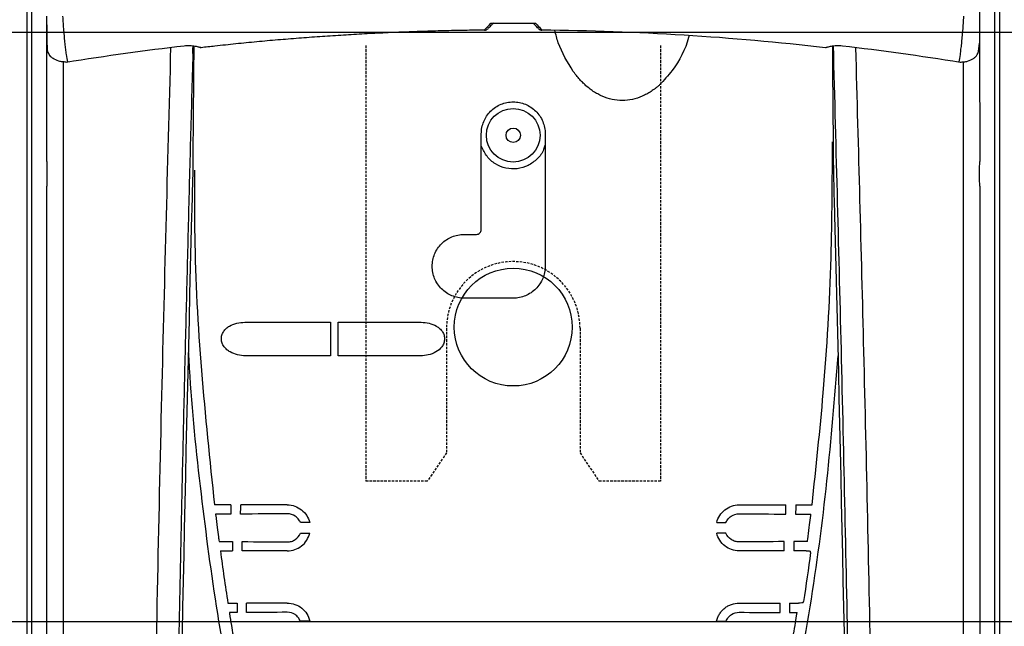
# Model space of a CAD drawing. Units: millimetres. Extents: x -3402 to 8400, y -2 to 6340.
# Drawn here: x 1100 to 1200, y 4310 to 4372 of the extents above; entities that cross this region are included whole.
import ezdxf
from ezdxf.enums import TextEntityAlignment as Align

# ---------------------------------------------------------------- set-up
doc = ezdxf.new("R2010")
doc.units = ezdxf.units.MM
doc.header["$MEASUREMENT"] = 0
doc.linetypes.add('DASHED2', pattern=[0.375, 0.25, -0.125])
for name, color, linetype, lineweight in [('2DE_OBJ_LAMEL-APP', 130, 'Continuous', 25), ('2DE_OBJ_Lamel-DISTR', 255, 'Continuous', 18), ('2DE_TXTNUM', 11, 'Continuous', 9)]:
    doc.layers.add(name, color=color, linetype=linetype, lineweight=lineweight)
doc.layers.add('2DE_TXTPAR', color=41, linetype='Continuous')
doc.layers.add('Zaciski', color=30, linetype='DASHED2')
doc.layers.add('LAM_MONT', color=1, linetype='Continuous', plot=False)
doc.styles.add('CP_ATTR', font='ARIAL.TTF')
doc.styles.add('CP_ELATT', font='ARIAL.TTF')

# ---------------------------------------------------------------- blocks, each defined once
blk = doc.blocks.new('LML_73_81005_01')
at = {"layer": 'LAM_MONT'}
blk.add_circle((0, 0), 6, dxfattribs=at)
blk = doc.blocks.new('2dlam_73-81005-07_zns9nsn')
at = {"layer": 'LAM_MONT'}
blk.add_lwpolyline([(0, 340), (1707, 340), (1707, 400), (0, 400)], close=True, dxfattribs=at)
blk.add_blockref('LML_73_81005_01', (453.5, 370))
at = {"linetype": 'ByBlock', "style": 'CP_ATTR', "flags": 9}
for tag, p in [('GROUP', (2.01, -29.4)), ('ORDER-NO', (2.01, -29.4)), ('PRODUCER', (2.01, -29.4)), ('NAME', (2.02, -29.4)), ('NUMBER', (2.02, -29.4)), ('ARTICLE', (2.02, -29.4)), ('VOLTAGE', (2.03, -29.4)), ('CHARACTER', (2.03, -29.4)), ('TAG', (2.03, -29.4)), ('POWER', (2.04, -29.4)), ('OTHER', (2.04, -29.4))]:
    blk.add_attdef(tag, text='', height=0.0005, dxfattribs=at).set_placement(p, align=Align.MIDDLE_LEFT)
blk = doc.blocks.new('2dapa_ars26v_apa-04_f6p1x6k')
for p, q in [((-49.5, -240.12), (-49.5, 276.88)), ((49.5, 276.88), (49.5, -240.12)), ((-49, 99.34), (-49, 272.61)), ((49, 272.4), (49, 99.11)), ((-49.5, 129.88), (-49.5, 239.88)), ((49.5, 239.88), (49.5, 129.88)), ((-47.5, 201.87), (-47.47, 216.67)), ((47.48, 213.91), (47.5, 201.87)), ((-45.83, 212.02), (-45.83, 110.55)), ((45.83, 110.55), (45.83, 212.02)), ((-47.5, 109.48), (-47.5, 199.35)), ((47.5, 199.35), (47.5, 109.48))]:
    blk.add_line(p, q)
at = {"color": 1}
for p, q in [((47.47, 246.97), (47.48, 213.91)), ((-2.28, 215.96), (2.28, 215.96))]:
    blk.add_line(p, q, dxfattribs=at)
for radius in [2.73, 0.733]:
    blk.add_circle((0, 204.54), radius)
for centre, start, end in [((-2.92, 215.75), 270.585, 314.9974), ((2.93, 215.75), 225.0056, 269.4122)]:
    blk.add_arc(centre, 0.5, start, end, dxfattribs=at)
for points, knots in [([(-47.41, 213.23), (-47.41, 213.25), (-47.41, 213.27), (-47.41, 213.31), (-47.42, 213.36), (-47.42, 213.42), (-47.43, 213.49), (-47.43, 213.59), (-47.44, 213.8), (-47.45, 214.15), (-47.46, 214.79), (-47.47, 215.45), (-47.47, 216.05), (-47.47, 216.36), (-47.47, 216.57), (-47.47, 216.67)], [0, 0, 0, 0, 0.012905, 0.028797, 0.049047, 0.076605, 0.11763, 0.165956, 0.2461, 0.414393, 0.540322, 0.8047, 0.867978, 0.9355, 1, 1, 1, 1]), ([(-45.88, 216.67), (-45.85, 216.17), (-45.82, 215.69), (-45.76, 214.98), (-45.74, 214.75), (-45.7, 214.3), (-45.68, 214.09), (-45.64, 213.68), (-45.61, 213.48), (-45.57, 213.11), (-45.55, 212.94), (-45.48, 212.47), (-45.43, 212.21), (-45.39, 212.02)], [0, 0, 0, 0, 0.25, 0.25, 0.375, 0.375, 0.5, 0.5, 0.625, 0.625, 0.75, 0.75, 1, 1, 1, 1]), ([(45.39, 212.02), (45.43, 212.21), (45.48, 212.47), (45.55, 212.94), (45.57, 213.12), (45.61, 213.48), (45.64, 213.68), (45.68, 214.09), (45.7, 214.3), (45.74, 214.75), (45.76, 214.98), (45.82, 215.69), (45.85, 216.17), (45.88, 216.67)], [0, 0, 0, 0, 0.25, 0.25, 0.375, 0.375, 0.5, 0.5, 0.625, 0.625, 0.75, 0.75, 1, 1, 1, 1]), ([(-2.92, 215.25), (-2.92, 215.25), (-2.86, 215.32), (-2.64, 215.56), (-2.48, 215.74), (-2.28, 215.96)], [0, 0, 0, 0, 0.5, 0.5, 1, 1, 1, 1]), ([(-2.2, 215.77), (-2.27, 215.71), (-2.33, 215.65), (-2.45, 215.52), (-2.51, 215.47), (-2.57, 215.4)], [0, 0, 0, 0, 0.5, 0.5, 1, 1, 1, 1]), ([(2.28, 215.96), (2.48, 215.74), (2.64, 215.56), (2.81, 215.38), (2.85, 215.33), (2.91, 215.27), (2.92, 215.25), (2.92, 215.25)], [0, 0, 0, 0, 0.5, 0.5, 0.75, 0.75, 1, 1, 1, 1]), ([(-2.92, 215.25), (-3.21, 215.25), (-3.8, 215.24), (-5.1, 215.22), (-6.83, 215.19), (-8.98, 215.13), (-11.12, 215.05), (-13.27, 214.96), (-15.42, 214.85), (-17.56, 214.72), (-19.7, 214.58), (-21.84, 214.42), (-23.97, 214.25), (-26.11, 214.06), (-28.24, 213.85), (-29.9, 213.67), (-31.08, 213.54), (-31.56, 213.49), (-31.79, 213.46)], [0, 0, 0, 0, 0.03022, 0.060425, 0.134631, 0.208799, 0.282938, 0.357055, 0.431161, 0.505263, 0.579371, 0.653493, 0.727639, 0.801817, 0.876032, 0.950293, 0.975162, 1, 1, 1, 1]), ([(-33.51, 213.66), (-33.41, 213.67), (-33.31, 213.68), (-33.11, 213.69), (-33.01, 213.69), (-32.73, 213.67), (-32.55, 213.65), (-32.24, 213.6), (-32.11, 213.57), (-31.97, 213.53), (-31.93, 213.52), (-31.87, 213.49), (-31.85, 213.48), (-31.84, 213.48)], [0, 0, 0, 0, 0.125, 0.125, 0.25, 0.25, 0.5, 0.5, 0.75, 0.75, 0.875, 0.875, 1, 1, 1, 1]), ([(31.84, 213.48), (31.85, 213.48), (31.87, 213.49), (31.93, 213.52), (31.97, 213.53), (32.06, 213.56), (32.12, 213.57), (32.25, 213.6), (32.32, 213.61), (32.55, 213.65), (32.73, 213.67), (33.11, 213.69), (33.31, 213.68), (33.51, 213.66)], [0, 0, 0, 0, 0.125, 0.125, 0.25, 0.25, 0.375, 0.375, 0.5, 0.5, 0.75, 0.75, 1, 1, 1, 1]), ([(45.52, 212), (45.65, 212), (45.78, 212.01), (46.02, 212.04), (46.15, 212.06), (46.49, 212.16), (46.69, 212.25), (46.94, 212.42), (47.01, 212.48), (47.14, 212.61), (47.19, 212.68), (47.33, 212.9), (47.38, 213.06), (47.48, 213.91)], [0, 0, 0, 0, 0.125, 0.125, 0.25, 0.25, 0.5, 0.5, 0.625, 0.625, 0.75, 0.75, 1, 1, 1, 1]), ([(-45.52, 212), (-45.65, 212), (-45.78, 212.01), (-46.03, 212.04), (-46.15, 212.06), (-46.49, 212.16), (-46.69, 212.25), (-46.94, 212.42), (-47.01, 212.48), (-47.14, 212.61), (-47.19, 212.68), (-47.33, 212.9), (-47.38, 213.06), (-47.41, 213.23)], [0, 0, 0, 0, 0.125, 0.125, 0.25, 0.25, 0.5, 0.5, 0.625, 0.625, 0.75, 0.75, 1, 1, 1, 1])]:
    blk.add_open_spline(points, degree=3, knots=knots, dxfattribs=at)
for points in [[(-2.01, 215.96), (-2.08, 215.9), (-2.14, 215.83), (-2.2, 215.77)], [(2.57, 215.4), (2.46, 215.52), (2.33, 215.64), (2.02, 215.96)], [(31.79, 213.46), (22.23, 214.56), (12.6, 215.15), (2.92, 215.25)], [(-45.52, 212), (-41.43, 212.65), (-37.48, 213.2), (-33.51, 213.66)], [(33.51, 213.66), (37.48, 213.2), (41.42, 212.65), (45.52, 212)], [(-31.79, 213.46), (-31.81, 213.46), (-31.83, 213.47), (-31.84, 213.48)], [(31.84, 213.48), (31.83, 213.47), (31.81, 213.46), (31.79, 213.46)]]:
    blk.add_open_spline(points, degree=3, dxfattribs=at)
for points, knots in [([(6.11, 211.05), (5.53, 211.99), (4.72, 213.31), (4.34, 214.8), (4.23, 215.24)], [0, 0, 0, 0, 0.714274, 1, 1, 1, 1]), ([(17.91, 214.69), (17.9, 214.62), (17.55, 213.35), (16.64, 211.53), (15.34, 210.15), (14.89, 209.67)], [0, 0, 0, 0, 0.035505, 0.671455, 1, 1, 1, 1]), ([(-32.57, 204.62), (-32.57, 204.91), (-32.55, 206.38), (-32.53, 209.38), (-32.5, 212.1), (-32.49, 213.64)], [0, 0, 0, 0, 0.09753, 0.48765, 1, 1, 1, 1]), ([(32.49, 213.64), (32.49, 213.51), (32.5, 212.21), (32.53, 209.21), (32.55, 206.33), (32.57, 204.62)], [0, 0, 0, 0, 0.041502, 0.431701, 1, 1, 1, 1]), ([(34.79, 108.58), (34.59, 121.88), (34.23, 146.26), (33.47, 181.29), (32.89, 203.01), (32.6, 213.65)], [0, 0, 0, 0, 0.379728, 0.696006, 1, 1, 1, 1]), ([(-37.05, 108.91), (-36.92, 118.23), (-36.58, 140.88), (-35.87, 175.75), (-35.18, 201.28), (-34.85, 213.5)], [0, 0, 0, 0, 0.267431, 0.649582, 1, 1, 1, 1]), ([(-32.62, 212.87), (-32.7, 209.97), (-32.87, 204.17), (-33.09, 195.46), (-33.31, 186.76), (-33.52, 178.06), (-33.72, 169.37), (-33.9, 160.68), (-34.08, 151.99), (-34.24, 143.3), (-34.4, 134.62), (-34.54, 125.94), (-34.67, 117.26), (-34.75, 111.47), (-34.79, 108.58)], [0, 0, 0, 0, 0.083496, 0.166961, 0.250397, 0.333804, 0.41718, 0.500528, 0.583845, 0.667134, 0.750394, 0.833625, 0.916827, 1, 1, 1, 1]), ([(34.85, 213.48), (35.13, 203.16), (35.72, 181.51), (36.48, 146.65), (36.85, 122.11), (37.05, 108.91)], [0, 0, 0, 0, 0.2962147, 0.6212223, 1, 1, 1, 1]), ([(7.31, 209.68), (7.25, 209.74), (7.12, 209.85), (6.95, 210.03), (6.78, 210.22), (6.61, 210.41), (6.44, 210.62), (6.27, 210.83), (6.17, 210.98), (6.11, 211.05)], [0, 0, 0, 0, 0.1355606, 0.2733284, 0.4134452, 0.5560461, 0.7012592, 0.8492056, 1, 1, 1, 1]), ([(14.89, 209.67), (14.83, 209.61), (14.69, 209.49), (14.48, 209.32), (14.26, 209.16), (14.04, 209.01), (13.82, 208.87), (13.6, 208.74), (13.37, 208.63), (12.9, 208.41), (12.15, 208.16), (11.1, 208.04), (10.05, 208.16), (9.22, 208.43), (8.59, 208.74), (8.15, 209.01), (7.71, 209.33), (7.44, 209.56), (7.31, 209.68)], [0, 0, 0, 0, 0.032881, 0.065204, 0.097015, 0.128362, 0.159295, 0.189866, 0.220129, 0.25014, 0.376581, 0.499786, 0.623397, 0.749909, 0.810178, 0.871663, 0.934801, 1, 1, 1, 1]), ([(-3.25, 204.69), (-3.25, 204.91), (-3.23, 205.12), (-3.15, 205.54), (-3.08, 205.74), (-2.92, 206.14), (-2.82, 206.32), (-2.59, 206.68), (-2.45, 206.84), (-2.15, 207.14), (-1.98, 207.28), (-1.63, 207.51), (-1.44, 207.62), (-1.05, 207.78), (-0.84, 207.84), (-0.43, 207.92), (-0.21, 207.94), (0.21, 207.94), (0.43, 207.92), (0.84, 207.84), (1.04, 207.78), (1.44, 207.62), (1.63, 207.51), (1.98, 207.28), (2.14, 207.15), (2.45, 206.84), (2.58, 206.68), (2.82, 206.33), (2.92, 206.14), (3.08, 205.74), (3.15, 205.54), (3.23, 205.12), (3.25, 204.91), (3.25, 204.69)], [0, 0, 0, 0, 0.0625, 0.0625, 0.125, 0.125, 0.1875, 0.1875, 0.25, 0.25, 0.3125, 0.3125, 0.375, 0.375, 0.4375, 0.4375, 0.5, 0.5, 0.5625, 0.5625, 0.625, 0.625, 0.6875, 0.6875, 0.75, 0.75, 0.8125, 0.8125, 0.875, 0.875, 0.9375, 0.9375, 1, 1, 1, 1]), ([(-32.6, 200.54), (-32.6, 200.84), (-32.6, 201.13), (-32.59, 201.42), (-32.59, 202.49), (-32.58, 203.55), (-32.57, 204.62)], [0, 0, 0, 0, 0.001, 0.001, 0.001, 0.00463248, 0.00463248, 0.00463248, 0.00463248]), ([(32.57, 204.62), (32.57, 204.33), (32.57, 204.03), (32.57, 203.74), (32.58, 202.67), (32.59, 201.61), (32.6, 200.54)], [0, 0, 0, 0, 0.001, 0.001, 0.001, 0.00463248, 0.00463248, 0.00463248, 0.00463248]), ([(30.42, 166.89), (30.83, 170.69), (31.73, 179.07), (32.46, 191.41), (32.49, 199.94), (32.5, 203.87)], [0, 0, 0, 0, 0.309523, 0.682059, 1, 1, 1, 1]), ([(3.22, 203.51), (3.18, 203.36), (3.06, 202.84), (2.47, 202.1), (1.54, 201.41), (0.41, 201.07), (-0.76, 201.13), (-1.84, 201.58), (-2.73, 202.34), (-3.06, 203.04), (-3.22, 203.38)], [0, 0, 0, 0, 0.052035, 0.18793, 0.323779, 0.459603, 0.595431, 0.731289, 0.867188, 1, 1, 1, 1]), ([(-47.5, 201.87), (-47.5, 201.67), (-47.49, 201.47), (-47.48, 201.05), (-47.48, 200.83), (-47.48, 200.39), (-47.48, 200.18), (-47.49, 199.76), (-47.5, 199.55), (-47.5, 199.35)], [0, 0, 0, 0, 0.25, 0.25, 0.5, 0.5, 0.75, 0.75, 1, 1, 1, 1]), ([(47.5, 199.35), (47.5, 199.55), (47.49, 199.75), (47.48, 200.17), (47.48, 200.39), (47.48, 200.83), (47.48, 201.05), (47.49, 201.47), (47.5, 201.67), (47.5, 201.87)], [0, 0, 0, 0, 0.25, 0.25, 0.5, 0.5, 0.75, 0.75, 1, 1, 1, 1]), ([(-32.46, 200.98), (-32.46, 198.77), (-32.48, 191.96), (-31.86, 180.57), (-30.9, 171.44), (-30.42, 166.89)], [0, 0, 0, 0, 0.1941433, 0.597743, 1, 1, 1, 1]), ([(-3.75, 194.44), (-3.62, 194.44), (-3.49, 194.5), (-3.3, 194.68), (-3.25, 194.81), (-3.25, 194.94)], [0, 0, 0, 0, 0.5, 0.5, 1, 1, 1, 1]), ([(-5, 187.94), (-5.21, 187.94), (-5.43, 187.97), (-5.84, 188.05), (-6.05, 188.11), (-6.44, 188.27), (-6.63, 188.37), (-6.98, 188.61), (-7.15, 188.75), (-7.45, 189.05), (-7.58, 189.21), (-7.82, 189.57), (-7.92, 189.75), (-8.08, 190.15), (-8.15, 190.35), (-8.23, 190.77), (-8.25, 190.98), (-8.25, 191.4), (-8.23, 191.62), (-8.15, 192.04), (-8.08, 192.24), (-7.92, 192.63), (-7.82, 192.82), (-7.59, 193.18), (-7.45, 193.34), (-7.15, 193.64), (-6.98, 193.78), (-6.63, 194.01), (-6.44, 194.11), (-6.05, 194.28), (-5.85, 194.34), (-5.43, 194.42), (-5.21, 194.44), (-5, 194.44)], [0, 0, 0, 0, 0.0625, 0.0625, 0.125, 0.125, 0.1875, 0.1875, 0.25, 0.25, 0.3125, 0.3125, 0.375, 0.375, 0.4375, 0.4375, 0.5, 0.5, 0.5625, 0.5625, 0.625, 0.625, 0.6875, 0.6875, 0.75, 0.75, 0.8125, 0.8125, 0.875, 0.875, 0.9375, 0.9375, 1, 1, 1, 1]), ([(3.25, 191.19), (3.25, 190.98), (3.23, 190.77), (3.15, 190.35), (3.08, 190.15), (2.92, 189.75), (2.82, 189.57), (2.59, 189.21), (2.45, 189.05), (2.15, 188.75), (1.99, 188.61), (1.63, 188.38), (1.44, 188.27), (1.05, 188.11), (0.85, 188.05), (0.43, 187.97), (0.21, 187.94), (0, 187.94)], [0, 0, 0, 0, 0.125, 0.125, 0.25, 0.25, 0.375, 0.375, 0.5, 0.5, 0.625, 0.625, 0.75, 0.75, 0.875, 0.875, 1, 1, 1, 1]), ([(-27.26, 182.08), (-27.54, 182.08), (-27.81, 182.11), (-28.34, 182.24), (-28.59, 182.33), (-28.95, 182.53), (-29.06, 182.61), (-29.27, 182.79), (-29.36, 182.89), (-29.53, 183.11), (-29.59, 183.24), (-29.69, 183.49), (-29.71, 183.63), (-29.72, 183.9), (-29.7, 184.04), (-29.63, 184.3), (-29.57, 184.43), (-29.42, 184.66), (-29.33, 184.76), (-29.13, 184.95), (-29.01, 185.03), (-28.67, 185.24), (-28.41, 185.33), (-27.88, 185.46), (-27.61, 185.49), (-27.34, 185.49)], [0, 0, 0, 0, 0.125, 0.125, 0.25, 0.25, 0.3125, 0.3125, 0.375, 0.375, 0.4375, 0.4375, 0.5, 0.5, 0.5625, 0.5625, 0.625, 0.625, 0.6875, 0.6875, 0.75, 0.75, 0.875, 0.875, 1, 1, 1, 1]), ([(-18.62, 185.49), (-18.62, 184.92), (-18.62, 184.36), (-18.61, 183.79), (-18.61, 183.22), (-18.61, 182.65), (-18.61, 182.08)], [0, 0, 0, 0, 0.001691876, 0.001691876, 0.001691876, 0.003401982, 0.003401982, 0.003401982, 0.003401982]), ([(-17.81, 182.08), (-17.81, 182.65), (-17.81, 183.22), (-17.81, 183.79), (-17.82, 184.36), (-17.82, 184.92), (-17.82, 185.49)], [0, 0, 0, 0, 0.001710109, 0.001710109, 0.001710109, 0.003401983, 0.003401983, 0.003401983, 0.003401983]), ([(-9.39, 185.49), (-9.11, 185.49), (-8.84, 185.46), (-8.31, 185.33), (-8.05, 185.23), (-7.7, 185.02), (-7.59, 184.94), (-7.39, 184.76), (-7.29, 184.65), (-7.14, 184.42), (-7.08, 184.3), (-7.01, 184.03), (-6.99, 183.89), (-7, 183.62), (-7.03, 183.48), (-7.12, 183.23), (-7.19, 183.11), (-7.43, 182.77), (-7.65, 182.6), (-8.12, 182.33), (-8.38, 182.23), (-8.91, 182.11), (-9.18, 182.08), (-9.46, 182.08)], [0, 0, 0, 0, 0.125, 0.125, 0.25, 0.25, 0.3125, 0.3125, 0.375, 0.375, 0.4375, 0.4375, 0.5, 0.5, 0.5625, 0.5625, 0.625, 0.625, 0.75, 0.75, 0.875, 0.875, 1, 1, 1, 1]), ([(-27.94, 143.72), (-28.69, 147.75), (-30.2, 155.8), (-31.82, 168.18), (-32.77, 177.05), (-33.01, 181.86), (-33.03, 182.39)], [0, 0, 0, 0, 0.314735, 0.630013, 0.95928, 1, 1, 1, 1]), ([(33.04, 182.08), (32.7, 177.83), (32.01, 169.27), (30.31, 156.47), (28.73, 147.98), (27.94, 143.72)], [0, 0, 0, 0, 0.33049, 0.664925, 1, 1, 1, 1]), ([(-23, 166.89), (-22.74, 166.89), (-22.48, 166.84), (-21.99, 166.67), (-21.76, 166.55), (-21.35, 166.22), (-21.17, 166.03), (-20.89, 165.59), (-20.78, 165.35), (-20.72, 165.1)], [0, 0, 0, 0, 0.25, 0.25, 0.5, 0.5, 0.75, 0.75, 1, 1, 1, 1]), ([(20.72, 165.1), (20.78, 165.35), (20.89, 165.59), (21.17, 166.03), (21.35, 166.22), (21.76, 166.55), (21.99, 166.67), (22.48, 166.84), (22.74, 166.89), (23, 166.89)], [0, 0, 0, 0, 0.25, 0.25, 0.5, 0.5, 0.75, 0.75, 1, 1, 1, 1]), ([(-30.31, 165.93), (-30.3, 165.89), (-30.3, 165.85), (-30.29, 165.82), (-30.24, 165.41), (-30.19, 165), (-30.14, 164.6), (-30.1, 164.27), (-30.06, 163.95), (-30.01, 163.62), (-29.99, 163.47), (-29.97, 163.32), (-29.95, 163.17)], [0.000118842, 0.000118842, 0.000118842, 0.000118842, 0.00023041, 0.00023041, 0.00023041, 0.001457467, 0.001457467, 0.001457467, 0.002441725, 0.002441725, 0.002441725, 0.002900845, 0.002900845, 0.002900845, 0.002900845]), ([(-21.66, 165.09), (-21.72, 165.22), (-21.79, 165.34), (-21.97, 165.57), (-22.08, 165.66), (-22.43, 165.9), (-22.71, 165.99), (-23, 165.98)], [0, 0, 0, 0, 0.25, 0.25, 0.5, 0.5, 1, 1, 1, 1]), ([(21.66, 165.09), (21.72, 165.22), (21.79, 165.34), (21.97, 165.57), (22.07, 165.66), (22.43, 165.9), (22.71, 165.99), (23, 165.98)], [0, 0, 0, 0, 0.25, 0.25, 0.5, 0.5, 1, 1, 1, 1]), ([(29.95, 163.17), (29.96, 163.24), (29.97, 163.31), (29.98, 163.38), (30.03, 163.79), (30.09, 164.19), (30.14, 164.6), (30.18, 164.92), (30.22, 165.25), (30.26, 165.57), (30.28, 165.69), (30.29, 165.81), (30.31, 165.93)], [0.000124227, 0.000124227, 0.000124227, 0.000124227, 0.000340715, 0.000340715, 0.000340715, 0.001567605, 0.001567605, 0.001567605, 0.002551862, 0.002551862, 0.002551862, 0.002906229, 0.002906229, 0.002906229, 0.002906229]), ([(-23, 162.2), (-22.74, 162.2), (-22.48, 162.25), (-21.99, 162.42), (-21.76, 162.54), (-21.35, 162.87), (-21.17, 163.06), (-20.89, 163.5), (-20.78, 163.74), (-20.72, 164)], [0, 0, 0, 0, 0.25, 0.25, 0.5, 0.5, 0.75, 0.75, 1, 1, 1, 1]), ([(-23, 163.11), (-22.86, 163.11), (-22.72, 163.13), (-22.44, 163.21), (-22.32, 163.27), (-21.96, 163.51), (-21.77, 163.74), (-21.66, 164)], [0, 0, 0, 0, 0.25, 0.25, 0.5, 0.5, 1, 1, 1, 1]), ([(23, 162.2), (22.74, 162.2), (22.48, 162.25), (21.98, 162.42), (21.76, 162.54), (21.34, 162.87), (21.17, 163.06), (20.89, 163.5), (20.78, 163.74), (20.72, 164)], [0, 0, 0, 0, 0.25, 0.25, 0.5, 0.5, 0.75, 0.75, 1, 1, 1, 1]), ([(23, 163.11), (22.86, 163.11), (22.72, 163.13), (22.44, 163.21), (22.32, 163.27), (21.96, 163.51), (21.77, 163.74), (21.66, 164)], [0, 0, 0, 0, 0.25, 0.25, 0.5, 0.5, 1, 1, 1, 1]), ([(29.82, 162.2), (29.95, 162.2), (30.06, 162.2), (30.22, 162.19), (30.27, 162.18), (30.27, 162.16)], [0, 0, 0, 0, 0.5, 0.5, 1, 1, 1, 1]), ([(30.28, 162.04), (30.28, 162.08), (30.27, 162.12), (30.27, 162.15), (30.27, 162.16), (30.27, 162.16), (30.27, 162.16)], [0.006154557, 0.006154557, 0.006154557, 0.006154557, 0.007385469, 0.007385469, 0.007385469, 0.007533604, 0.007533604, 0.007533604, 0.007533604]), ([(-23, 156.89), (-23.59, 156.89), (-24.19, 156.89), (-24.78, 156.89), (-25.54, 156.89), (-26.29, 156.89), (-27.05, 156.89), (-27.09, 156.89), (-27.13, 156.89), (-27.17, 156.89)], [0, 0, 0, 0, 0.001786394, 0.001786394, 0.001786394, 0.004063589, 0.004063589, 0.004063589, 0.004184887, 0.004184887, 0.004184887, 0.004184887]), ([(-23, 156.89), (-22.73, 156.89), (-22.48, 156.84), (-21.98, 156.67), (-21.75, 156.54), (-21.33, 156.21), (-21.16, 156.01), (-20.87, 155.56), (-20.77, 155.32), (-20.72, 155.06)], [0, 0, 0, 0, 0.25, 0.25, 0.5, 0.5, 0.75, 0.75, 1, 1, 1, 1]), ([(20.71, 155.06), (20.74, 155.19), (20.78, 155.32), (20.88, 155.56), (20.94, 155.68), (21.08, 155.9), (21.16, 156.01), (21.34, 156.2), (21.43, 156.29), (21.64, 156.46), (21.75, 156.53), (21.98, 156.66), (22.1, 156.71), (22.47, 156.84), (22.73, 156.89), (23, 156.89)], [0, 0, 0, 0, 0.125, 0.125, 0.25, 0.25, 0.375, 0.375, 0.5, 0.5, 0.625, 0.625, 0.75, 0.75, 1, 1, 1, 1]), ([(29.51, 156.93), (29.51, 156.91), (29.46, 156.9), (29.29, 156.89), (29.18, 156.89), (29.05, 156.89)], [0, 0, 0, 0, 0.5, 0.5, 1, 1, 1, 1]), ([(29.51, 156.93), (29.52, 156.94), (29.52, 156.95), (29.53, 156.97), (29.54, 156.99), (29.55, 157.02), (29.56, 157.04)], [0.00044423, 0.00044423, 0.00044423, 0.00044423, 0.000908594, 0.000908594, 0.000908594, 0.001817189, 0.001817189, 0.001817189, 0.001817189]), ([(-28.9, 155.91), (-28.9, 155.88), (-28.89, 155.85), (-28.89, 155.82), (-28.82, 155.42), (-28.76, 155.02), (-28.69, 154.61), (-28.64, 154.28), (-28.59, 153.95), (-28.53, 153.62), (-28.51, 153.48), (-28.48, 153.33), (-28.46, 153.19)], [0.000140295, 0.000140295, 0.000140295, 0.000140295, 0.000224937, 0.000224937, 0.000224937, 0.001449945, 0.001449945, 0.001449945, 0.00245435, 0.00245435, 0.00245435, 0.002893256, 0.002893256, 0.002893256, 0.002893256]), ([(-21.68, 155.06), (-21.74, 155.19), (-21.81, 155.31), (-21.98, 155.53), (-22.09, 155.63), (-22.44, 155.87), (-22.72, 155.95), (-23, 155.95)], [0, 0, 0, 0, 0.25, 0.25, 0.5, 0.5, 1, 1, 1, 1]), ([(21.68, 155.06), (21.74, 155.19), (21.81, 155.31), (21.98, 155.53), (22.09, 155.63), (22.44, 155.87), (22.72, 155.95), (23, 155.95)], [0, 0, 0, 0, 0.25, 0.25, 0.5, 0.5, 1, 1, 1, 1]), ([(28.46, 153.19), (28.47, 153.26), (28.48, 153.33), (28.5, 153.4), (28.56, 153.81), (28.63, 154.21), (28.69, 154.61), (28.75, 154.94), (28.8, 155.27), (28.85, 155.6), (28.87, 155.7), (28.88, 155.81), (28.9, 155.91)], [0.000147067, 0.000147067, 0.000147067, 0.000147067, 0.000364283, 0.000364283, 0.000364283, 0.001590378, 0.001590378, 0.001590378, 0.002594781, 0.002594781, 0.002594781, 0.002900028, 0.002900028, 0.002900028, 0.002900028])]:
    blk.add_open_spline(points, degree=3, knots=knots)
for points, degree in [([(-32.62, 212.87), (-32.6, 213.66)], 1), ([(-3.25, 194.94), (-3.25, 198.19), (-3.25, 201.44), (-3.25, 204.69)], 3), ([(3.25, 204.69), (3.25, 200.19), (3.25, 195.69), (3.25, 191.19)], 3), ([(-32.71, 196.38), (-32.67, 197.77), (-32.64, 199.16), (-32.6, 200.54)], 3), ([(32.6, 200.54), (32.64, 199.16), (32.67, 197.77), (32.71, 196.38)], 3), ([(-34.4, 111.25), (-34.01, 139.63), (-33.44, 168.01), (-32.71, 196.38)], 3), ([(32.71, 196.38), (33.44, 168.01), (34.01, 139.63), (34.4, 111.25)], 3), ([(-5, 194.44), (-4.58, 194.44), (-4.17, 194.44), (-3.75, 194.44)], 3), ([(0, 187.94), (-1.67, 187.94), (-3.33, 187.94), (-5, 187.94)], 3), ([(-27.34, 185.49), (-24.44, 185.49), (-21.53, 185.49), (-18.62, 185.49)], 3), ([(-17.82, 185.49), (-15.01, 185.49), (-12.2, 185.49), (-9.39, 185.49)], 3), ([(-18.61, 182.08), (-21.5, 182.08), (-24.38, 182.08), (-27.26, 182.08)], 3), ([(-9.46, 182.08), (-12.24, 182.08), (-15.03, 182.08), (-17.81, 182.08)], 3), ([(-28.76, 166.89), (-29.31, 166.89), (-29.87, 166.89), (-30.42, 166.89)], 3), ([(-28.76, 166.89), (-28.76, 166.57), (-28.76, 166.26), (-28.75, 165.94)], 3), ([(-27.76, 165.95), (-27.75, 166.26), (-27.75, 166.57), (-27.75, 166.89)], 3), ([(-23, 166.89), (-24.58, 166.89), (-26.17, 166.89), (-27.75, 166.89)], 3), ([(23, 166.89), (24.58, 166.89), (26.17, 166.89), (27.75, 166.89)], 3), ([(27.76, 165.95), (27.75, 166.26), (27.75, 166.57), (27.75, 166.89)], 3), ([(28.76, 166.89), (28.76, 166.57), (28.76, 166.26), (28.75, 165.94)], 3), ([(28.76, 166.89), (29.31, 166.89), (29.87, 166.89), (30.42, 166.89)], 3), ([(-28.75, 165.94), (-29.27, 165.94), (-29.79, 165.93), (-30.31, 165.93)], 3), ([(-23, 165.98), (-24.59, 165.97), (-26.17, 165.96), (-27.76, 165.95)], 3), ([(23, 165.98), (24.59, 165.97), (26.17, 165.96), (27.76, 165.95)], 3), ([(28.75, 165.94), (29.27, 165.94), (29.79, 165.93), (30.31, 165.93)], 3), ([(-20.72, 165.1), (-21.04, 165.09), (-21.35, 165.09), (-21.66, 165.09)], 3), ([(20.72, 165.1), (21.04, 165.09), (21.35, 165.09), (21.66, 165.09)], 3), ([(-21.66, 164), (-21.35, 164), (-21.04, 164), (-20.72, 164)], 3), ([(21.66, 164), (21.35, 164), (21.04, 164), (20.72, 164)], 3), ([(-29.95, 163.17), (-29.5, 163.16), (-29.04, 163.16), (-28.58, 163.16)], 3), ([(-28.58, 163.16), (-28.58, 162.84), (-28.58, 162.52), (-28.58, 162.2)], 3), ([(-27.6, 162.2), (-27.6, 162.52), (-27.6, 162.83), (-27.6, 163.15)], 3), ([(-27.6, 163.15), (-26.07, 163.14), (-24.53, 163.12), (-23, 163.11)], 3), ([(27.6, 163.15), (26.07, 163.14), (24.53, 163.12), (23, 163.11)], 3), ([(27.6, 162.2), (27.6, 162.52), (27.6, 162.83), (27.6, 163.15)], 3), ([(29.95, 163.17), (29.5, 163.16), (29.04, 163.16), (28.58, 163.16)], 3), ([(28.58, 163.16), (28.58, 162.84), (28.58, 162.52), (28.58, 162.2)], 3), ([(-29.82, 162.2), (-29.41, 162.2), (-28.99, 162.2), (-28.58, 162.2)], 3), ([(-29.82, 162.2), (-29.58, 160.43), (-29.33, 158.66), (-29.05, 156.89)], 3), ([(-23, 162.2), (-24.53, 162.2), (-26.07, 162.2), (-27.6, 162.2)], 3), ([(27.6, 162.2), (26.07, 162.2), (24.53, 162.2), (23, 162.2)], 3), ([(29.82, 162.2), (29.41, 162.2), (28.99, 162.2), (28.58, 162.2)], 3), ([(30.28, 162.04), (30.05, 160.38), (29.81, 158.71), (29.56, 157.04)], 3), ([(-29.05, 156.89), (-28.74, 156.89), (-28.43, 156.89), (-28.12, 156.89)], 3), ([(-28.12, 156.89), (-28.12, 156.56), (-28.12, 156.24), (-28.12, 155.91)], 3), ([(-27.17, 155.92), (-27.17, 156.24), (-27.17, 156.56), (-27.17, 156.89)], 3), ([(23, 156.89), (24.39, 156.89), (25.78, 156.89), (27.17, 156.89)], 3), ([(27.17, 155.92), (27.17, 156.24), (27.17, 156.56), (27.17, 156.89)], 3), ([(28.12, 156.89), (28.43, 156.89), (28.74, 156.89), (29.05, 156.89)], 3), ([(28.12, 156.89), (28.12, 156.56), (28.12, 156.24), (28.12, 155.91)], 3), ([(-28.12, 155.91), (-28.38, 155.91), (-28.64, 155.91), (-28.9, 155.91)], 3), ([(-23, 155.95), (-24.39, 155.94), (-25.78, 155.93), (-27.17, 155.92)], 3), ([(23, 155.95), (24.39, 155.94), (25.78, 155.93), (27.17, 155.92)], 3), ([(28.12, 155.91), (28.38, 155.91), (28.64, 155.91), (28.9, 155.91)], 3), ([(-20.72, 155.06), (-21.04, 155.06), (-21.36, 155.06), (-21.68, 155.06)], 3), ([(20.71, 155.06), (21.04, 155.06), (21.36, 155.06), (21.68, 155.06)], 3)]:
    blk.add_open_spline(points, degree=degree)
at = {"layer": 'Zaciski'}
for p, q in [((-15, 213.68), (-15, 169.29)), ((15, 213.68), (15, 169.29)), ((-6.8, 184.88), (-6.8, 172.18)), ((6.8, 184.88), (6.8, 172.18)), ((-6.8, 172.18), (-8.75, 169.29)), ((6.8, 172.18), (8.75, 169.29)), ((-8.75, 169.29), (-15, 169.29)), ((15, 169.29), (8.75, 169.29))]:
    blk.add_line(p, q, dxfattribs=at)
blk.add_arc((0, 184.88), 6.8, 0, 180, dxfattribs=at)
at = {"linetype": 'ByBlock', "style": 'CP_ATTR', "flags": 9}
for tag in ['NAME', 'NUMBER', 'GROUP', 'ARTICLE', 'ORDER-NO', 'PRODUCER', 'DN', 'PN', 'TEMPERATURE', 'VOLTAGE', 'POWER', 'FLOW', 'CHARACTER', 'OTHER', 'CURRENT']:
    blk.add_attdef(tag, text='', height=0.00005, dxfattribs=at).set_placement((-0.09, -0.02), align=Align.MIDDLE_LEFT)
at = {"layer": '2DE_TXTNUM', "linetype": 'ByBlock', "style": 'CP_ELATT', "width": 0.8, "flags": 8}
blk.add_attdef('TAG', text='', height=10, dxfattribs=at).set_placement((0, 261.25), align=Align.CENTER)
at = {"layer": '2DE_TXTPAR', "linetype": 'ByBlock', "style": 'CP_ATTR', "flags": 8}
blk.add_attdef('PRODUCT-TYPE', text='', height=7, dxfattribs=at).set_placement((0, 92), align=Align.CENTER)

msp = doc.modelspace()

# ---------------------------------------------------------------- block references
at = {"layer": '2DE_OBJ_LAMEL-APP'}
msp.add_blockref('2dapa_ars26v_apa-04_f6p1x6k', (1150, 4155.8), dxfattribs=at)
at = {"layer": '2DE_OBJ_Lamel-DISTR'}
msp.add_blockref('2dlam_73-81005-07_zns9nsn', (696.5, 3970.8), dxfattribs=at)

doc.saveas('drawing.dxf')
